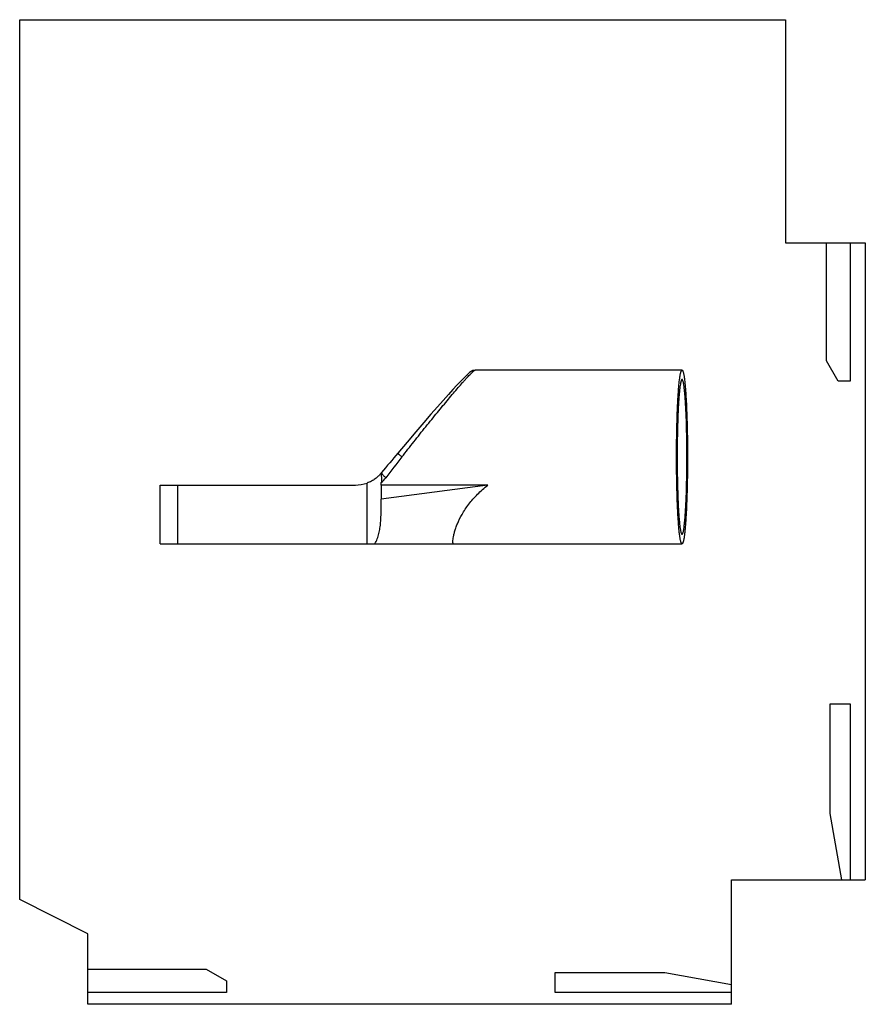
# Model space of a CAD drawing. Units: millimetres. Extents: x 10 to 82, y 21.1 to 105.
import ezdxf

# ---------------------------------------------------------------- set-up
doc = ezdxf.new("R2010")
doc.units = ezdxf.units.MM
doc.header["$LTSCALE"] = 8.263908
doc.layers.get('0').update_dxf_attribs({"linetype": 'CONTINUOUS'})

msp = doc.modelspace()

# ---------------------------------------------------------------- linework, layer by layer
at = {"color": 7, "linetype": 'CONTINUOUS'}
for p, q in [((9.984, 29.97), (9.984, 104.95)), ((9.984, 104.95), (75.184, 104.95)), ((75.184, 104.95), (75.184, 85.95)), ((75.184, 85.95), (81.984, 85.95)), ((78.684, 75.882), (78.684, 85.95)), ((80.684, 85.95), (80.684, 74.15)), ((81.984, 85.95), (81.984, 31.65)), ((79.684, 74.15), (78.684, 75.882)), ((66.379, 75.094), (48.769, 75.094)), ((66.379, 74.294), (66.353, 74.281)), ((80.684, 74.15), (79.684, 74.15)), ((42.173, 68.015), (42.173, 68.015)), ((40.801, 66.362), (40.717, 66.263)), ((40.801, 66.362), (40.801, 66.362)), ((39.558, 60.294), (39.558, 65.465)), ((40.691, 66.234), (40.701, 66.246)), ((40.717, 66.263), (40.701, 66.246)), ((21.947, 60.294), (21.947, 65.294)), ((21.947, 65.294), (38.562, 65.294)), ((23.407, 65.294), (23.407, 60.294)), ((40.771, 65.294), (40.771, 64.09)), ((49.849, 65.294), (40.771, 64.09)), ((49.849, 65.294), (40.771, 65.294)), ((66.353, 61.107), (66.379, 61.094)), ((21.947, 60.294), (66.379, 60.294)), ((46.905, 60.294), (46.907, 60.297)), ((78.984, 46.65), (80.684, 46.65)), ((78.984, 37.321), (78.984, 46.65)), ((80.684, 46.65), (80.684, 31.65)), ((79.984, 31.65), (78.984, 37.321)), ((70.584, 31.65), (81.984, 31.65)), ((70.584, 21.05), (70.584, 31.65)), ((15.784, 27.05), (9.984, 29.97)), ((15.784, 21.05), (15.784, 27.05)), ((15.784, 24.05), (25.851, 24.05)), ((25.851, 24.05), (27.584, 23.05)), ((55.584, 23.75), (64.912, 23.75)), ((55.584, 22.05), (55.584, 23.75)), ((64.912, 23.75), (70.584, 22.75)), ((27.584, 23.05), (27.584, 22.05)), ((27.584, 22.05), (15.784, 22.05)), ((70.584, 22.05), (55.584, 22.05)), ((70.584, 21.05), (15.784, 21.05))]:
    msp.add_line(p, q, dxfattribs=at)
msp.add_lwpolyline([(48.769, 75.094), (48.567, 75.055), (48.413, 74.971), (48.288, 74.874), (48.145, 74.748), (47.97, 74.582), (47.759, 74.371), (47.508, 74.111), (47.213, 73.798), (46.873, 73.43), (46.484, 73.003), (46.045, 72.513), (45.552, 71.957), (45.002, 71.33), (44.391, 70.625), (43.713, 69.835), (42.961, 68.95), (42.173, 68.015)], dxfattribs=at)
for centre, radius, start, end in [((220.696, -81.519), 232.875, 140.0499, 140.57848), ((223.84, -73.915), 230.062, 142.00978, 142.56678), ((38.562, 68.283), 2.989, 270.00063, 289.47069), ((30.251, 65.623), 10.525, 358.20722, 359.32919), ((38.31, 68.099), 3.582, 313.48518, 322.62639)]:
    msp.add_arc(centre, radius, start, end, dxfattribs=at)
msp.add_ellipse((51.908, 67.694), major_axis=(5.002, 7.397), ratio=0.043251, start_param=-3.139902, end_param=-3.112356, dxfattribs=at)
for points, knots in [([(42.525, 67.694), (42.864, 68.128), (43.54, 68.988), (44.387, 70.05), (45.057, 70.879), (45.545, 71.478), (46.018, 72.054), (46.474, 72.602), (46.906, 73.115), (47.309, 73.587), (47.626, 73.949), (47.86, 74.212), (48.018, 74.387), (48.164, 74.545), (48.296, 74.685), (48.414, 74.805), (48.517, 74.906), (48.604, 74.985), (48.666, 75.037), (48.708, 75.067), (48.732, 75.082), (48.752, 75.091), (48.764, 75.094), (48.769, 75.094)], [0, 0, 0, 0, 0.170406, 0.338365, 0.420276, 0.500104, 0.577234, 0.650961, 0.720472, 0.784831, 0.842975, 0.869353, 0.89373, 0.91595, 0.935859, 0.953309, 0.968161, 0.980305, 0.989647, 0.993257, 0.996165, 0.998394, 1, 1, 1, 1]), ([(65.913, 67.694), (65.913, 68.175), (65.919, 69.119), (65.945, 70.49), (65.98, 71.573), (66.017, 72.374), (66.048, 72.91), (66.081, 73.396), (66.117, 73.827), (66.15, 74.15), (66.179, 74.378), (66.2, 74.525), (66.221, 74.656), (66.242, 74.77), (66.264, 74.867), (66.286, 74.947), (66.308, 75.009), (66.327, 75.05), (66.344, 75.073), (66.355, 75.085), (66.367, 75.092), (66.375, 75.094), (66.379, 75.094)], [0, 0, 0, 0, 0.193704, 0.379981, 0.551729, 0.630073, 0.702385, 0.767976, 0.826227, 0.876592, 0.898675, 0.918621, 0.93639, 0.951952, 0.965282, 0.97637, 0.985232, 0.991931, 0.994522, 0.996661, 0.998437, 1, 1, 1, 1]), ([(66.379, 75.094), (66.383, 75.094), (66.391, 75.092), (66.403, 75.085), (66.415, 75.073), (66.431, 75.05), (66.451, 75.009), (66.473, 74.947), (66.494, 74.867), (66.516, 74.77), (66.538, 74.656), (66.559, 74.525), (66.58, 74.378), (66.608, 74.15), (66.641, 73.827), (66.677, 73.396), (66.711, 72.91), (66.741, 72.374), (66.778, 71.573), (66.814, 70.49), (66.839, 69.119), (66.845, 68.175), (66.845, 67.694)], [0, 0, 0, 0, 0.001563, 0.003339, 0.005478, 0.008068, 0.014767, 0.02363, 0.034718, 0.048048, 0.06361, 0.081379, 0.101325, 0.123407, 0.173771, 0.232022, 0.297612, 0.369922, 0.448266, 0.620015, 0.806292, 1, 1, 1, 1]), ([(66.353, 74.281), (66.345, 74.273), (66.33, 74.251), (66.312, 74.209), (66.293, 74.152), (66.274, 74.082), (66.255, 73.997), (66.229, 73.857), (66.198, 73.648), (66.165, 73.358), (66.132, 73.017), (66.102, 72.629), (66.075, 72.198), (66.049, 71.727), (66.019, 71.031), (65.989, 70.095), (65.968, 68.916), (65.964, 68.106), (65.964, 67.694)], [0, 0, 0, 0, 0.005026, 0.011946, 0.02089, 0.031899, 0.044979, 0.060122, 0.096511, 0.140797, 0.19263, 0.251561, 0.317089, 0.388635, 0.465576, 0.632895, 0.813147, 1, 1, 1, 1]), ([(66.795, 67.694), (66.795, 68.123), (66.79, 68.965), (66.767, 70.188), (66.735, 71.154), (66.702, 71.868), (66.675, 72.346), (66.645, 72.78), (66.613, 73.164), (66.583, 73.452), (66.558, 73.656), (66.539, 73.787), (66.52, 73.903), (66.501, 74.005), (66.482, 74.091), (66.462, 74.163), (66.443, 74.218), (66.425, 74.255), (66.411, 74.276), (66.401, 74.286), (66.39, 74.292), (66.383, 74.294), (66.379, 74.294)], [0, 0, 0, 0, 0.193705, 0.379982, 0.551732, 0.630076, 0.702385, 0.767977, 0.826225, 0.876593, 0.898672, 0.91862, 0.936391, 0.951951, 0.96528, 0.976371, 0.985234, 0.991931, 0.994522, 0.996662, 0.998438, 1, 1, 1, 1]), ([(42.173, 68.015), (42.173, 68.014), (42.174, 68.011), (42.178, 68.006), (42.185, 67.998), (42.196, 67.987), (42.21, 67.972), (42.227, 67.956), (42.248, 67.936), (42.282, 67.905), (42.33, 67.862), (42.392, 67.807), (42.458, 67.751), (42.503, 67.713), (42.525, 67.694)], [0, 0, 0, 0, 0.005643, 0.01901, 0.041345, 0.073354, 0.115196, 0.166434, 0.226586, 0.295164, 0.453759, 0.631427, 0.816897, 1, 1, 1, 1]), ([(66.379, 60.294), (66.375, 60.294), (66.367, 60.296), (66.355, 60.303), (66.344, 60.315), (66.327, 60.338), (66.308, 60.379), (66.286, 60.441), (66.264, 60.521), (66.242, 60.618), (66.221, 60.732), (66.2, 60.863), (66.179, 61.01), (66.15, 61.237), (66.117, 61.56), (66.081, 61.992), (66.048, 62.478), (66.017, 63.014), (65.98, 63.815), (65.945, 64.898), (65.919, 66.269), (65.913, 67.213), (65.913, 67.694)], [0, 0, 0, 0, 0.001563, 0.003339, 0.005478, 0.008068, 0.014767, 0.02363, 0.034718, 0.048048, 0.06361, 0.081379, 0.101325, 0.123407, 0.173771, 0.232022, 0.297612, 0.369922, 0.448266, 0.620015, 0.806292, 1, 1, 1, 1]), ([(65.964, 67.694), (65.964, 67.282), (65.968, 66.472), (65.989, 65.293), (66.019, 64.357), (66.049, 63.661), (66.075, 63.19), (66.102, 62.759), (66.132, 62.371), (66.165, 62.03), (66.198, 61.74), (66.229, 61.531), (66.255, 61.391), (66.274, 61.306), (66.293, 61.236), (66.312, 61.179), (66.33, 61.137), (66.345, 61.115), (66.353, 61.107)], [0, 0, 0, 0, 0.186853, 0.367105, 0.534424, 0.611365, 0.682911, 0.748438, 0.80737, 0.859203, 0.903489, 0.939878, 0.955021, 0.968101, 0.97911, 0.988054, 0.994974, 1, 1, 1, 1]), ([(66.845, 67.694), (66.845, 67.213), (66.839, 66.269), (66.814, 64.898), (66.778, 63.815), (66.741, 63.014), (66.711, 62.478), (66.677, 61.992), (66.641, 61.56), (66.608, 61.237), (66.58, 61.01), (66.559, 60.863), (66.538, 60.732), (66.516, 60.618), (66.494, 60.521), (66.473, 60.441), (66.451, 60.379), (66.431, 60.338), (66.415, 60.315), (66.403, 60.303), (66.391, 60.296), (66.383, 60.294), (66.379, 60.294)], [0, 0, 0, 0, 0.193704, 0.379981, 0.551729, 0.630073, 0.702385, 0.767976, 0.826227, 0.876592, 0.898675, 0.918621, 0.93639, 0.951952, 0.965282, 0.97637, 0.985232, 0.991931, 0.994522, 0.996661, 0.998437, 1, 1, 1, 1]), ([(66.379, 61.094), (66.383, 61.094), (66.39, 61.096), (66.401, 61.102), (66.411, 61.112), (66.425, 61.133), (66.443, 61.17), (66.462, 61.225), (66.482, 61.296), (66.501, 61.383), (66.52, 61.485), (66.539, 61.601), (66.558, 61.732), (66.583, 61.935), (66.613, 62.224), (66.645, 62.608), (66.675, 63.042), (66.702, 63.52), (66.735, 64.234), (66.767, 65.2), (66.79, 66.423), (66.795, 67.265), (66.795, 67.694)], [0, 0, 0, 0, 0.001562, 0.003338, 0.005478, 0.008069, 0.014766, 0.023629, 0.03472, 0.048049, 0.063609, 0.08138, 0.101328, 0.123407, 0.173775, 0.232023, 0.297615, 0.369924, 0.448268, 0.620018, 0.806295, 1, 1, 1, 1]), ([(40.801, 66.362), (40.799, 66.359), (40.795, 66.351), (40.794, 66.338), (40.797, 66.321), (40.804, 66.301), (40.816, 66.278), (40.839, 66.24), (40.878, 66.188), (40.937, 66.122), (41.006, 66.053), (41.08, 65.987), (41.132, 65.945), (41.157, 65.925)], [0, 0, 0, 0, 0.018624, 0.040877, 0.069102, 0.105022, 0.149442, 0.202248, 0.331651, 0.487955, 0.659366, 0.833488, 1, 1, 1, 1]), ([(40.691, 66.234), (40.665, 66.202), (40.607, 66.136), (40.467, 65.995), (40.247, 65.813), (39.929, 65.616), (39.687, 65.51), (39.558, 65.465)], [0, 0, 0, 0, 0.087668, 0.190808, 0.430618, 0.704178, 1, 1, 1, 1]), ([(40.701, 66.246), (40.705, 66.25), (40.711, 66.257), (40.723, 66.266), (40.734, 66.271), (40.74, 66.27)], [0, 0, 0, 0, 0.324182, 0.599223, 1, 1, 1, 1]), ([(40.74, 66.27), (40.742, 66.269), (40.747, 66.267), (40.753, 66.259), (40.757, 66.249), (40.761, 66.236), (40.765, 66.22), (40.768, 66.195), (40.772, 66.158), (40.774, 66.111), (40.776, 66.041), (40.776, 65.95), (40.776, 65.838), (40.776, 65.725), (40.776, 65.612), (40.776, 65.537), (40.775, 65.5)], [0, 0, 0, 0, 0.009159, 0.020273, 0.034493, 0.052176, 0.073179, 0.097134, 0.152079, 0.213777, 0.279902, 0.419899, 0.565072, 0.711779, 0.857499, 1, 1, 1, 1]), ([(46.907, 60.297), (46.901, 60.3), (46.891, 60.315), (46.882, 60.344), (46.875, 60.385), (46.868, 60.465), (46.872, 60.598), (46.895, 60.793), (46.94, 61.035), (47.012, 61.322), (47.115, 61.648), (47.31, 62.156), (47.656, 62.85), (48.223, 63.699), (48.96, 64.539), (49.539, 65.05), (49.849, 65.294)], [0, 0, 0, 0, 0.003295, 0.008294, 0.015253, 0.024267, 0.048574, 0.081302, 0.122389, 0.171666, 0.228848, 0.293554, 0.44324, 0.615211, 0.802837, 1, 1, 1, 1]), ([(40.226, 60.294), (40.307, 60.428), (40.442, 60.712), (40.578, 61.164), (40.666, 61.631), (40.72, 62.109), (40.749, 62.596), (40.764, 63.09), (40.77, 63.589), (40.771, 63.923), (40.771, 64.09)], [0, 0, 0, 0, 0.120919, 0.241917, 0.364165, 0.488212, 0.614146, 0.741736, 0.870546, 1, 1, 1, 1])]:
    msp.add_open_spline(points, degree=3, knots=knots, dxfattribs=at)

doc.saveas('drawing.dxf')
